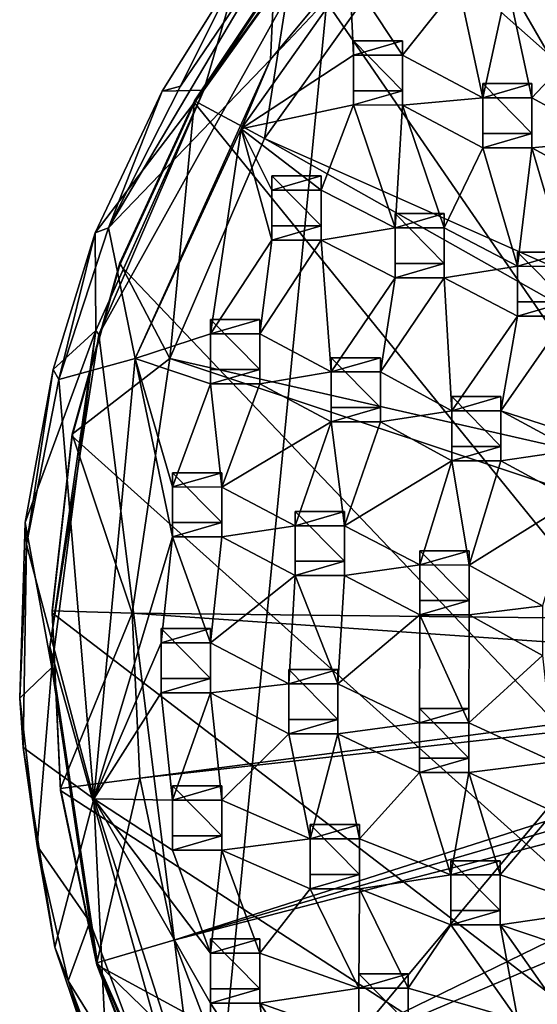
# Model space of a CAD drawing. Units: inches. Extents: x -6.6 to 5.1, y -15.1 to 3.4.
# Drawn here: x -5.5 to -3.4, y -11.8 to -7.9 of the extents above; entities that cross this region are included whole.
import ezdxf

# ---------------------------------------------------------------- set-up
doc = ezdxf.new("R2010")
doc.units = ezdxf.units.IN
doc.layers.get('0').update_dxf_attribs({"true_color": 0xc2ced6})

msp = doc.modelspace()

# ---------------------------------------------------------------- linework, layer by layer
for points in [[(-4.7144, -12.67), (3.6603, -11.4655), (0.719, -6.1715), (-4.7144, -12.67)], [(0.719, -6.1715), (-4.2085, -7.4925), (-4.7144, -12.67), (0.719, -6.1715)], [(0.4957, -14.7492), (-3.8936, -7.1526), (-3.3342, -6.7123), (0.4957, -14.7492)], [(-3.1559, -6.9615), (-3.9089, -7.5878), (-1.4693, -9.7482), (-3.1559, -6.9615)], [(0.4957, -14.7492), (-4.3761, -7.6738), (-3.8936, -7.1526), (0.4957, -14.7492)], [(-4.4686, -8.0917), (-3.8512, -7.3475), (-4.1534, -7.7572), (-4.4686, -8.0917)], [(-3.8512, -7.3475), (-4.4686, -8.0917), (-4.4472, -7.6398), (-3.8512, -7.3475)], [(-4.7331, -8.2132), (-4.1448, -7.3918), (-4.5895, -7.7236), (-4.7331, -8.2132)], [(-4.7331, -8.2132), (-4.724, -8.1939), (-4.1448, -7.3918), (-4.7331, -8.2132)], [(-4.724, -8.1939), (-4.2085, -7.4925), (-4.1448, -7.3918), (-4.724, -8.1939)], [(-5.1486, -9.1818), (-4.2085, -7.4925), (-4.724, -8.1939), (-5.1486, -9.1818)], [(-4.2085, -7.4925), (-5.1486, -9.1818), (-4.7144, -12.67), (-4.2085, -7.4925)], [(-1.4693, -9.7482), (-3.9089, -7.5878), (-4.4915, -8.4041), (-1.4693, -9.7482)], [(-4.3761, -7.6659), (-4.4915, -8.4041), (-3.9089, -7.5878), (-4.3761, -7.6659)], [(-4.4472, -7.6398), (-5.111, -8.7592), (-4.8254, -8.197), (-4.4472, -7.6398)], [(-4.4472, -7.6398), (-4.4686, -8.0917), (-5.111, -8.7592), (-4.4472, -7.6398)], [(-4.5895, -7.7236), (-4.4472, -7.6398), (-4.8254, -8.197), (-4.5895, -7.7236)], [(-4.7698, -8.2628), (-4.7698, -8.2549), (-4.3761, -7.6659), (-4.7698, -8.2628)], [(-4.3761, -7.6659), (-4.3761, -7.6738), (-4.7698, -8.2628), (-4.3761, -7.6659)], [(-4.3761, -7.6659), (-4.7698, -8.2549), (-4.4915, -8.4041), (-4.3761, -7.6659)], [(0.4957, -14.7492), (-4.7698, -8.2628), (-4.3761, -7.6738), (0.4957, -14.7492)], [(-4.8979, -8.2174), (-4.7331, -8.2132), (-4.5895, -7.7236), (-4.8979, -8.2174)], [(-4.8254, -8.197), (-4.8979, -8.2174), (-4.5895, -7.7236), (-4.8254, -8.197)], [(-4.1534, -7.7572), (-4.5849, -8.3667), (-4.4686, -8.0917), (-4.1534, -7.7572)], [(-4.1534, -7.7572), (-4.1393, -8.0739), (-4.5849, -8.3667), (-4.1534, -7.7572)], [(-3.944, -8.074), (-4.1534, -7.7572), (-3.7226, -7.7935), (-3.944, -8.074)], [(-3.944, -8.074), (-4.1393, -8.0739), (-4.1534, -7.7572), (-3.944, -8.074)], [(-3.7226, -7.7935), (-3.6262, -8.2435), (-3.944, -8.074), (-3.7226, -7.7935)], [(-3.6262, -8.2435), (-3.7226, -7.7935), (-3.5274, -7.7936), (-3.6262, -8.2435)], [(-3.5274, -7.7936), (-3.4309, -8.2436), (-3.6262, -8.2435), (-3.5274, -7.7936)], [(-3.5274, -7.7936), (-3.1888, -7.9851), (-3.4309, -8.2436), (-3.5274, -7.7936)], [(-3.1888, -7.9851), (-3.1191, -8.4125), (-3.4309, -8.2436), (-3.1888, -7.9851)], [(-3.944, -8.0173), (-4.1393, -8.0173), (-4.1393, -8.0739), (-3.944, -8.0173)], [(-4.1393, -8.0739), (-3.944, -8.074), (-3.944, -8.0173), (-4.1393, -8.0739)], [(-4.1393, -8.0173), (-4.1393, -8.215), (-4.1393, -8.2717), (-4.1393, -8.0173)], [(-4.1393, -8.2717), (-4.1393, -8.0739), (-4.1393, -8.0173), (-4.1393, -8.2717)], [(-4.1393, -8.0173), (-3.944, -8.0173), (-3.944, -8.215), (-4.1393, -8.0173)], [(-3.944, -8.215), (-4.1393, -8.215), (-4.1393, -8.0173), (-3.944, -8.215)], [(-3.944, -8.0173), (-3.944, -8.074), (-3.944, -8.2718), (-3.944, -8.0173)], [(-3.944, -8.2718), (-3.944, -8.215), (-3.944, -8.0173), (-3.944, -8.2718)], [(-4.1393, -8.2717), (-4.5849, -8.3667), (-4.1393, -8.0739), (-4.1393, -8.2717)], [(-3.944, -8.2718), (-3.944, -8.074), (-3.6262, -8.2435), (-3.944, -8.2718)], [(-4.4686, -8.0917), (-5.0043, -9.2769), (-5.111, -8.7592), (-4.4686, -8.0917)], [(-5.0043, -9.2769), (-4.4686, -8.0917), (-4.5849, -8.3667), (-5.0043, -9.2769)], [(-5.1609, -9.1666), (-5.1486, -9.1818), (-4.724, -8.1939), (-5.1609, -9.1666)], [(-5.1609, -9.1666), (-4.724, -8.1939), (-4.7331, -8.2132), (-5.1609, -9.1666)], [(-4.8979, -8.2174), (-4.8254, -8.197), (-5.111, -8.7592), (-4.8979, -8.2174)], [(-3.4309, -8.1868), (-3.6262, -8.1868), (-3.6262, -8.2435), (-3.4309, -8.1868)], [(-3.6262, -8.2435), (-3.4309, -8.2436), (-3.4309, -8.1868), (-3.6262, -8.2435)], [(-3.6262, -8.1868), (-3.6262, -8.3846), (-3.6262, -8.4412), (-3.6262, -8.1868)], [(-3.6262, -8.4412), (-3.6262, -8.2435), (-3.6262, -8.1868), (-3.6262, -8.4412)], [(-3.6262, -8.1868), (-3.4309, -8.1868), (-3.4309, -8.3846), (-3.6262, -8.1868)], [(-3.4309, -8.3846), (-3.6262, -8.3846), (-3.6262, -8.1868), (-3.4309, -8.3846)], [(-3.4309, -8.1868), (-3.4309, -8.2436), (-3.4309, -8.4413), (-3.4309, -8.1868)], [(-3.4309, -8.4413), (-3.4309, -8.3846), (-3.4309, -8.1868), (-3.4309, -8.4413)], [(-5.1632, -8.7784), (-4.7331, -8.2132), (-4.8979, -8.2174), (-5.1632, -8.7784)], [(-4.7331, -8.2132), (-5.1632, -8.7784), (-5.1609, -9.1666), (-4.7331, -8.2132)], [(-5.111, -8.7592), (-5.1632, -8.7784), (-4.8979, -8.2174), (-5.111, -8.7592)], [(-3.944, -8.215), (-3.944, -8.2718), (-4.1393, -8.2717), (-3.944, -8.215)], [(-4.1393, -8.2717), (-4.1393, -8.215), (-3.944, -8.215), (-4.1393, -8.2717)], [(-5.0652, -8.8974), (-4.7698, -8.2549), (-4.7698, -8.2628), (-5.0652, -8.8974)], [(-4.7698, -8.2549), (-5.0652, -8.8974), (-4.8673, -9.2771), (-4.7698, -8.2549)], [(0.4957, -14.7492), (-5.0652, -8.9053), (-4.7698, -8.2628), (0.4957, -14.7492)], [(-4.7698, -8.2628), (-5.0652, -8.9053), (-5.0652, -8.8974), (-4.7698, -8.2628)], [(-4.8673, -9.2771), (-4.4915, -8.4041), (-4.7698, -8.2549), (-4.8673, -9.2771)], [(-4.1393, -8.2717), (-4.2677, -8.6099), (-4.5849, -8.3667), (-4.1393, -8.2717)], [(-3.974, -8.759), (-4.2677, -8.6099), (-4.1393, -8.2717), (-3.974, -8.759)], [(-4.1393, -8.2717), (-3.944, -8.2718), (-3.974, -8.759), (-4.1393, -8.2717)], [(-3.7787, -8.7591), (-3.974, -8.759), (-3.944, -8.2718), (-3.7787, -8.7591)], [(-3.6262, -8.4412), (-3.944, -8.2718), (-3.6262, -8.2435), (-3.6262, -8.4412)], [(-3.944, -8.2718), (-3.6262, -8.4412), (-3.7787, -8.7591), (-3.944, -8.2718)], [(-3.4309, -8.4413), (-3.4309, -8.2436), (-3.1191, -8.4125), (-3.4309, -8.4413)], [(-5.0043, -9.2769), (-4.5849, -8.3667), (-4.7059, -9.1793), (-5.0043, -9.2769)], [(-4.463, -8.8075), (-4.7059, -9.1793), (-4.5849, -8.3667), (-4.463, -8.8075)], [(-4.463, -8.6098), (-4.5849, -8.3667), (-4.2677, -8.6099), (-4.463, -8.6098)], [(-4.463, -8.6098), (-4.463, -8.8075), (-4.5849, -8.3667), (-4.463, -8.6098)], [(-3.4309, -8.3846), (-3.4309, -8.4413), (-3.6262, -8.4412), (-3.4309, -8.3846)], [(-3.6262, -8.4412), (-3.6262, -8.3846), (-3.4309, -8.3846), (-3.6262, -8.4412)], [(-1.6395, -10.012), (-4.4915, -8.4041), (-4.8673, -9.2771), (-1.6395, -10.012)], [(-4.4915, -8.4041), (-1.6395, -10.012), (-1.4693, -9.7482), (-4.4915, -8.4041)], [(-3.1191, -8.6102), (-3.4309, -8.4413), (-3.1191, -8.4125), (-3.1191, -8.6102)], [(-3.4885, -8.9116), (-3.7787, -8.7591), (-3.6262, -8.4412), (-3.4885, -8.9116)], [(-3.6262, -8.4412), (-3.4309, -8.4413), (-3.4885, -8.9116), (-3.6262, -8.4412)], [(-3.2932, -8.9117), (-3.4885, -8.9116), (-3.4309, -8.4413), (-3.2932, -8.9117)], [(-3.4309, -8.4413), (-3.1191, -8.6102), (-3.2932, -8.9117), (-3.4309, -8.4413)], [(-4.2677, -8.5531), (-4.463, -8.5531), (-4.463, -8.6098), (-4.2677, -8.5531)], [(-4.463, -8.6098), (-4.2677, -8.6099), (-4.2677, -8.5531), (-4.463, -8.6098)], [(-4.463, -8.5531), (-4.463, -8.7509), (-4.463, -8.8075), (-4.463, -8.5531)], [(-4.463, -8.8075), (-4.463, -8.6098), (-4.463, -8.5531), (-4.463, -8.8075)], [(-4.463, -8.5531), (-4.2677, -8.5531), (-4.2677, -8.7509), (-4.463, -8.5531)], [(-4.2677, -8.7509), (-4.463, -8.7509), (-4.463, -8.5531), (-4.2677, -8.7509)], [(-4.2677, -8.5531), (-4.2677, -8.6099), (-4.2677, -8.8076), (-4.2677, -8.5531)], [(-4.2677, -8.8076), (-4.2677, -8.7509), (-4.2677, -8.5531), (-4.2677, -8.8076)], [(-4.2677, -8.8076), (-4.2677, -8.6099), (-3.974, -8.759), (-4.2677, -8.8076)], [(-3.7787, -8.7023), (-3.974, -8.7023), (-3.974, -8.759), (-3.7787, -8.7023)], [(-3.974, -8.759), (-3.7787, -8.7591), (-3.7787, -8.7023), (-3.974, -8.759)], [(-3.974, -8.7023), (-3.974, -8.9001), (-3.974, -8.9567), (-3.974, -8.7023)], [(-3.974, -8.9567), (-3.974, -8.759), (-3.974, -8.7023), (-3.974, -8.9567)], [(-3.974, -8.7023), (-3.7787, -8.7023), (-3.7787, -8.9001), (-3.974, -8.7023)], [(-3.7787, -8.9001), (-3.974, -8.9001), (-3.974, -8.7023), (-3.7787, -8.9001)], [(-3.7787, -8.7023), (-3.7787, -8.7591), (-3.7787, -8.9568), (-3.7787, -8.7023)], [(-3.7787, -8.9568), (-3.7787, -8.9001), (-3.7787, -8.7023), (-3.7787, -8.9568)], [(-5.1632, -8.7784), (-5.3297, -9.3212), (-5.1609, -9.1666), (-5.1632, -8.7784)], [(-5.3079, -9.3607), (-5.3297, -9.3212), (-5.1632, -8.7784), (-5.3079, -9.3607)], [(-5.111, -8.7592), (-5.0043, -9.2769), (-5.3079, -9.3607), (-5.111, -8.7592)], [(-5.1632, -8.7784), (-5.111, -8.7592), (-5.3079, -9.3607), (-5.1632, -8.7784)], [(-4.2677, -8.7509), (-4.2677, -8.8076), (-4.463, -8.8075), (-4.2677, -8.7509)], [(-4.463, -8.8075), (-4.463, -8.7509), (-4.2677, -8.7509), (-4.463, -8.8075)], [(-4.2677, -8.8076), (-3.974, -8.759), (-3.974, -8.9567), (-4.2677, -8.8076)], [(-3.7787, -8.9568), (-3.7787, -8.7591), (-3.4885, -8.9116), (-3.7787, -8.9568)], [(-4.463, -8.8075), (-4.5106, -9.1794), (-4.7059, -9.1793), (-4.463, -8.8075)], [(-4.463, -8.8075), (-4.2677, -8.8076), (-4.5106, -9.1794), (-4.463, -8.8075)], [(-4.2677, -8.8076), (-4.2269, -9.3306), (-4.5106, -9.1794), (-4.2677, -8.8076)], [(-4.2677, -8.8076), (-3.974, -8.9567), (-4.2269, -9.3306), (-4.2677, -8.8076)], [(-3.2932, -8.8549), (-3.4885, -8.8549), (-3.4885, -8.9116), (-3.2932, -8.8549)], [(-3.4885, -8.9116), (-3.2932, -8.9117), (-3.2932, -8.8549), (-3.4885, -8.9116)], [(-3.4885, -8.8549), (-3.4885, -9.0527), (-3.4885, -9.1093), (-3.4885, -8.8549)], [(-3.4885, -9.1093), (-3.4885, -8.9116), (-3.4885, -8.8549), (-3.4885, -9.1093)], [(-3.4885, -8.8549), (-3.2932, -8.8549), (-3.2932, -9.0527), (-3.4885, -8.8549)], [(-3.2932, -9.0527), (-3.4885, -9.0527), (-3.4885, -8.8549), (-3.2932, -9.0527)], [(-5.2549, -9.5774), (-5.0652, -8.8974), (-5.0652, -8.9053), (-5.2549, -9.5774)], [(-5.0652, -8.8974), (-5.2549, -9.5774), (-4.8673, -9.2771), (-5.0652, -8.8974)], [(-3.7787, -8.9001), (-3.7787, -8.9568), (-3.974, -8.9567), (-3.7787, -8.9001)], [(-3.974, -8.9567), (-3.974, -8.9001), (-3.7787, -8.9001), (-3.974, -8.9567)], [(0.4957, -14.7492), (-5.2549, -9.5853), (-5.0652, -8.9053), (0.4957, -14.7492)], [(-5.0652, -8.9053), (-5.2549, -9.5853), (-5.2549, -9.5774), (-5.0652, -8.9053)], [(-3.7787, -8.9568), (-3.4885, -8.9116), (-3.4885, -9.1093), (-3.7787, -8.9568)], [(-3.974, -8.9567), (-4.0316, -9.3307), (-4.2269, -9.3306), (-3.974, -8.9567)], [(-3.974, -8.9567), (-3.7787, -8.9568), (-4.0316, -9.3307), (-3.974, -8.9567)], [(-3.7493, -9.4851), (-4.0316, -9.3307), (-3.7787, -8.9568), (-3.7493, -9.4851)], [(-3.7787, -8.9568), (-3.4885, -9.1093), (-3.7493, -9.4851), (-3.7787, -8.9568)], [(-3.2932, -9.0527), (-3.2932, -9.1094), (-3.4885, -9.1093), (-3.2932, -9.0527)], [(-3.4885, -9.1093), (-3.4885, -9.0527), (-3.2932, -9.0527), (-3.4885, -9.1093)], [(-4.5106, -9.1226), (-4.7059, -9.1226), (-4.7059, -9.1793), (-4.5106, -9.1226)], [(-4.7059, -9.1793), (-4.5106, -9.1794), (-4.5106, -9.1226), (-4.7059, -9.1793)], [(-4.7059, -9.1226), (-4.7059, -9.3204), (-4.7059, -9.377), (-4.7059, -9.1226)], [(-4.7059, -9.377), (-4.7059, -9.1793), (-4.7059, -9.1226), (-4.7059, -9.377)], [(-4.7059, -9.1226), (-4.5106, -9.1226), (-4.5106, -9.3204), (-4.7059, -9.1226)], [(-4.5106, -9.3204), (-4.7059, -9.3204), (-4.7059, -9.1226), (-4.5106, -9.3204)], [(-4.5106, -9.1226), (-4.5106, -9.1794), (-4.5106, -9.3771), (-4.5106, -9.1226)], [(-4.5106, -9.3771), (-4.5106, -9.3204), (-4.5106, -9.1226), (-4.5106, -9.3771)], [(-3.4885, -9.1093), (-3.5541, -9.4852), (-3.7493, -9.4851), (-3.4885, -9.1093)], [(-3.4885, -9.1093), (-3.2932, -9.1094), (-3.5541, -9.4852), (-3.4885, -9.1093)], [(-3.0708, -9.6414), (-3.5541, -9.4852), (-3.2932, -9.1094), (-3.0708, -9.6414)], [(-5.3356, -10.5025), (-5.1609, -9.1666), (-5.4406, -9.9278), (-5.3356, -10.5025)], [(-5.3297, -9.3212), (-5.4406, -9.9278), (-5.1609, -9.1666), (-5.3297, -9.3212)], [(-5.3356, -10.5025), (-5.3427, -10.4212), (-5.1609, -9.1666), (-5.3356, -10.5025)], [(-5.3427, -10.4212), (-5.1486, -9.1818), (-5.1609, -9.1666), (-5.3427, -10.4212)], [(-5.1486, -9.1818), (-5.3427, -10.4212), (-4.7144, -12.67), (-5.1486, -9.1818)], [(-4.7059, -9.1793), (-4.7059, -9.377), (-5.0043, -9.2769), (-4.7059, -9.1793)], [(-4.2269, -9.3306), (-4.5106, -9.3771), (-4.5106, -9.1794), (-4.2269, -9.3306)], [(-5.1682, -11.023), (-5.3079, -9.3607), (-5.0043, -9.2769), (-5.1682, -11.023)], [(-5.2549, -9.5774), (-5.0166, -10.2866), (-4.8673, -9.2771), (-5.2549, -9.5774)], [(-5.1682, -11.023), (-5.0043, -9.2769), (-4.8561, -9.9845), (-5.1682, -11.023)], [(-4.8673, -9.2771), (-5.0166, -10.2866), (-1.7195, -10.3239), (-4.8673, -9.2771)], [(-4.7059, -9.377), (-4.8561, -9.7868), (-5.0043, -9.2769), (-4.7059, -9.377)], [(-4.8561, -9.7868), (-4.8561, -9.9845), (-5.0043, -9.2769), (-4.8561, -9.7868)], [(-1.7195, -10.3239), (-1.6395, -10.012), (-4.8673, -9.2771), (-1.7195, -10.3239)], [(-4.0316, -9.2739), (-4.2269, -9.2739), (-4.2269, -9.3306), (-4.0316, -9.2739)], [(-4.2269, -9.3306), (-4.0316, -9.3307), (-4.0316, -9.2739), (-4.2269, -9.3306)], [(-4.2269, -9.2739), (-4.2269, -9.4717), (-4.2269, -9.5283), (-4.2269, -9.2739)], [(-4.2269, -9.5283), (-4.2269, -9.3306), (-4.2269, -9.2739), (-4.2269, -9.5283)], [(-4.2269, -9.2739), (-4.0316, -9.2739), (-4.0316, -9.4717), (-4.2269, -9.2739)], [(-4.0316, -9.4717), (-4.2269, -9.4717), (-4.2269, -9.2739), (-4.0316, -9.4717)], [(-4.0316, -9.2739), (-4.0316, -9.3307), (-4.0316, -9.5284), (-4.0316, -9.2739)], [(-4.0316, -9.5284), (-4.0316, -9.4717), (-4.0316, -9.2739), (-4.0316, -9.5284)], [(-5.4363, -10.0149), (-5.4406, -9.9278), (-5.3297, -9.3212), (-5.4363, -10.0149)], [(-5.3297, -9.3212), (-5.3079, -9.3607), (-5.4363, -10.0149), (-5.3297, -9.3212)], [(-4.5106, -9.3204), (-4.5106, -9.3771), (-4.7059, -9.377), (-4.5106, -9.3204)], [(-4.7059, -9.377), (-4.7059, -9.3204), (-4.5106, -9.3204), (-4.7059, -9.377)], [(-4.5106, -9.3771), (-4.2269, -9.3306), (-4.2269, -9.5283), (-4.5106, -9.3771)], [(-4.0316, -9.5284), (-4.0316, -9.3307), (-3.7493, -9.4851), (-4.0316, -9.5284)], [(-5.1682, -11.023), (-5.4363, -10.0149), (-5.3079, -9.3607), (-5.1682, -11.023)], [(-4.7059, -9.377), (-4.6609, -9.7869), (-4.8561, -9.7868), (-4.7059, -9.377)], [(-4.7059, -9.377), (-4.5106, -9.3771), (-4.6609, -9.7869), (-4.7059, -9.377)], [(-4.6609, -9.7869), (-4.5106, -9.3771), (-4.2269, -9.5283), (-4.6609, -9.7869)], [(-3.5541, -9.4284), (-3.7493, -9.4284), (-3.7493, -9.4851), (-3.5541, -9.4284)], [(-3.7493, -9.4851), (-3.5541, -9.4852), (-3.5541, -9.4284), (-3.7493, -9.4851)], [(-3.7493, -9.4284), (-3.7493, -9.6262), (-3.7493, -9.6828), (-3.7493, -9.4284)], [(-3.7493, -9.6828), (-3.7493, -9.4851), (-3.7493, -9.4284), (-3.7493, -9.6828)], [(-3.7493, -9.4284), (-3.5541, -9.4284), (-3.5541, -9.6262), (-3.7493, -9.4284)], [(-3.5541, -9.6262), (-3.7493, -9.6262), (-3.7493, -9.4284), (-3.5541, -9.6262)], [(-3.5541, -9.4284), (-3.5541, -9.4852), (-3.5541, -9.6829), (-3.5541, -9.4284)], [(-3.5541, -9.6829), (-3.5541, -9.6262), (-3.5541, -9.4284), (-3.5541, -9.6829)], [(-4.0316, -9.4717), (-4.0316, -9.5284), (-4.2269, -9.5283), (-4.0316, -9.4717)], [(-4.2269, -9.5283), (-4.2269, -9.4717), (-4.0316, -9.4717), (-4.2269, -9.5283)], [(-4.0316, -9.5284), (-3.7493, -9.4851), (-3.7493, -9.6828), (-4.0316, -9.5284)], [(-3.5541, -9.6829), (-3.5541, -9.4852), (-3.2661, -9.6413), (-3.5541, -9.6829)], [(-3.5541, -9.4852), (-3.0708, -9.6414), (-3.2661, -9.6413), (-3.5541, -9.4852)], [(-4.2269, -9.5283), (-4.3704, -9.9404), (-4.6609, -9.7869), (-4.2269, -9.5283)], [(-4.2269, -9.5283), (-4.1751, -9.9404), (-4.3704, -9.9404), (-4.2269, -9.5283)], [(-4.2269, -9.5283), (-4.0316, -9.5284), (-4.1751, -9.9404), (-4.2269, -9.5283)], [(-4.1751, -9.9404), (-4.0316, -9.5284), (-3.7493, -9.6828), (-4.1751, -9.9404)], [(-5.3342, -10.2862), (-5.3342, -10.2783), (-5.2549, -9.5774), (-5.3342, -10.2862)], [(-5.2549, -9.5774), (-5.2549, -9.5853), (-5.3342, -10.2862), (-5.2549, -9.5774)], [(-5.2549, -9.5774), (-5.3342, -10.2783), (-5.0166, -10.2866), (-5.2549, -9.5774)], [(0.4957, -14.7492), (-5.3342, -10.2862), (-5.2549, -9.5853), (0.4957, -14.7492)], [(-3.5541, -9.6262), (-3.5541, -9.6829), (-3.7493, -9.6828), (-3.5541, -9.6262)], [(-3.7493, -9.6828), (-3.7493, -9.6262), (-3.5541, -9.6262), (-3.7493, -9.6828)], [(-3.5541, -9.6829), (-3.2661, -9.6413), (-3.2661, -9.839), (-3.5541, -9.6829)], [(-3.7493, -9.6828), (-3.8756, -10.0961), (-4.1751, -9.9404), (-3.7493, -9.6828)], [(-3.7493, -9.6828), (-3.6803, -10.0962), (-3.8756, -10.0961), (-3.7493, -9.6828)], [(-3.7493, -9.6828), (-3.5541, -9.6829), (-3.6803, -10.0962), (-3.7493, -9.6828)], [(-3.6803, -10.0962), (-3.5541, -9.6829), (-3.2661, -9.839), (-3.6803, -10.0962)], [(-4.6609, -9.7301), (-4.8561, -9.7301), (-4.8561, -9.7868), (-4.6609, -9.7301)], [(-4.8561, -9.7868), (-4.6609, -9.7869), (-4.6609, -9.7301), (-4.8561, -9.7868)], [(-4.8561, -9.7301), (-4.8561, -9.9279), (-4.8561, -9.9845), (-4.8561, -9.7301)], [(-4.8561, -9.9845), (-4.8561, -9.7868), (-4.8561, -9.7301), (-4.8561, -9.9845)], [(-4.8561, -9.7301), (-4.6609, -9.7301), (-4.6609, -9.9279), (-4.8561, -9.7301)], [(-4.6609, -9.9279), (-4.8561, -9.9279), (-4.8561, -9.7301), (-4.6609, -9.9279)], [(-4.6609, -9.7301), (-4.6609, -9.7869), (-4.6609, -9.9846), (-4.6609, -9.7301)], [(-4.6609, -9.9846), (-4.6609, -9.9279), (-4.6609, -9.7301), (-4.6609, -9.9846)], [(-4.6609, -9.9846), (-4.6609, -9.7869), (-4.3704, -9.9404), (-4.6609, -9.9846)], [(-3.2661, -9.839), (-3.3885, -10.258), (-3.6803, -10.0962), (-3.2661, -9.839)], [(-4.1751, -9.8837), (-4.3704, -9.8837), (-4.3704, -9.9404), (-4.1751, -9.8837)], [(-4.3704, -9.9404), (-4.1751, -9.9404), (-4.1751, -9.8837), (-4.3704, -9.9404)], [(-4.3704, -9.8837), (-4.3704, -10.0814), (-4.3704, -10.1381), (-4.3704, -9.8837)], [(-4.3704, -10.1381), (-4.3704, -9.9404), (-4.3704, -9.8837), (-4.3704, -10.1381)], [(-4.3704, -9.8837), (-4.1751, -9.8837), (-4.1751, -10.0814), (-4.3704, -9.8837)], [(-4.1751, -10.0814), (-4.3704, -10.0814), (-4.3704, -9.8837), (-4.1751, -10.0814)], [(-4.1751, -9.8837), (-4.1751, -9.9404), (-4.1751, -10.1382), (-4.1751, -9.8837)], [(-4.1751, -10.1382), (-4.1751, -10.0814), (-4.1751, -9.8837), (-4.1751, -10.1382)], [(-5.4406, -9.9278), (-5.4629, -10.6237), (-5.3356, -10.5025), (-5.4406, -9.9278)], [(-5.4629, -10.6237), (-5.4406, -9.9278), (-5.4363, -10.0149), (-5.4629, -10.6237)], [(-4.6609, -9.9279), (-4.6609, -9.9846), (-4.8561, -9.9845), (-4.6609, -9.9279)], [(-4.8561, -9.9845), (-4.8561, -9.9279), (-4.6609, -9.9279), (-4.8561, -9.9845)], [(-4.6609, -9.9846), (-4.3704, -9.9404), (-4.3704, -10.1381), (-4.6609, -9.9846)], [(-4.1751, -10.1382), (-4.1751, -9.9404), (-3.8756, -10.0961), (-4.1751, -10.1382)], [(-4.8561, -9.9845), (-4.9013, -10.4054), (-5.1682, -11.023), (-4.8561, -9.9845)], [(-4.7061, -10.4055), (-4.9013, -10.4054), (-4.8561, -9.9845), (-4.7061, -10.4055)], [(-4.8561, -9.9845), (-4.6609, -9.9846), (-4.7061, -10.4055), (-4.8561, -9.9845)], [(-4.7061, -10.4055), (-4.6609, -9.9846), (-4.3704, -10.1381), (-4.7061, -10.4055)], [(-5.4363, -10.0149), (-5.4487, -10.8206), (-5.4629, -10.6237), (-5.4363, -10.0149)], [(-5.4363, -10.0149), (-5.1682, -11.023), (-5.4487, -10.8206), (-5.4363, -10.0149)], [(-3.6803, -10.0394), (-3.8756, -10.0394), (-3.8756, -10.0961), (-3.6803, -10.0394)], [(-3.8756, -10.0961), (-3.6803, -10.0962), (-3.6803, -10.0394), (-3.8756, -10.0961)], [(-3.8756, -10.0394), (-3.8756, -10.2372), (-3.8756, -10.2938), (-3.8756, -10.0394)], [(-3.8756, -10.2938), (-3.8756, -10.0961), (-3.8756, -10.0394), (-3.8756, -10.2938)], [(-3.8756, -10.0394), (-3.6803, -10.0394), (-3.6803, -10.2372), (-3.8756, -10.0394)], [(-3.6803, -10.2372), (-3.8756, -10.2372), (-3.8756, -10.0394), (-3.6803, -10.2372)], [(-3.6803, -10.0394), (-3.6803, -10.0962), (-3.6803, -10.2939), (-3.6803, -10.0394)], [(-3.6803, -10.2939), (-3.6803, -10.2372), (-3.6803, -10.0394), (-3.6803, -10.2939)], [(-4.1751, -10.0814), (-4.1751, -10.1382), (-4.3704, -10.1381), (-4.1751, -10.0814)], [(-4.3704, -10.1381), (-4.3704, -10.0814), (-4.1751, -10.0814), (-4.3704, -10.1381)], [(-4.1751, -10.1382), (-3.8756, -10.0961), (-3.8756, -10.2938), (-4.1751, -10.1382)], [(-3.6803, -10.2939), (-3.6803, -10.0962), (-3.3885, -10.258), (-3.6803, -10.2939)], [(-4.7061, -10.4055), (-4.3704, -10.1381), (-4.3955, -10.568), (-4.7061, -10.4055)], [(-4.2003, -10.5681), (-4.3955, -10.568), (-4.3704, -10.1381), (-4.2003, -10.5681)], [(-4.3704, -10.1381), (-4.1751, -10.1382), (-4.2003, -10.5681), (-4.3704, -10.1381)], [(-4.2003, -10.5681), (-4.1751, -10.1382), (-3.8756, -10.2938), (-4.2003, -10.5681)], [(-3.6803, -10.2372), (-3.6803, -10.2939), (-3.8756, -10.2938), (-3.6803, -10.2372)], [(-3.8756, -10.2938), (-3.8756, -10.2372), (-3.6803, -10.2372), (-3.8756, -10.2938)], [(-3.6803, -10.2939), (-3.3885, -10.258), (-3.3885, -10.4557), (-3.6803, -10.2939)], [(-5.3012, -10.9828), (-5.3342, -10.2783), (-5.3342, -10.2862), (-5.3012, -10.9828)], [(-5.0166, -10.2866), (-5.3342, -10.2783), (-5.3012, -10.9828), (-5.0166, -10.2866)], [(0.4957, -14.7492), (-5.3012, -10.9907), (-5.3342, -10.2862), (0.4957, -14.7492)], [(-5.3342, -10.2862), (-5.3012, -10.9907), (-5.3012, -10.9828), (-5.3342, -10.2862)], [(-5.3012, -10.9828), (-4.9859, -10.942), (-5.0166, -10.2866), (-5.3012, -10.9828)], [(-5.0166, -10.2866), (-4.9859, -10.942), (-1.7126, -10.5164), (-5.0166, -10.2866)], [(-1.7126, -10.5164), (-1.7195, -10.3239), (-5.0166, -10.2866), (-1.7126, -10.5164)], [(-4.2003, -10.5681), (-3.8756, -10.2938), (-3.8767, -10.7218), (-4.2003, -10.5681)], [(-3.6815, -10.7219), (-3.8767, -10.7218), (-3.8756, -10.2938), (-3.6815, -10.7219)], [(-3.8756, -10.2938), (-3.6803, -10.2939), (-3.6815, -10.7219), (-3.8756, -10.2938)], [(-3.6815, -10.7219), (-3.6803, -10.2939), (-3.3885, -10.4557), (-3.6815, -10.7219)], [(-4.7061, -10.3487), (-4.9013, -10.3487), (-4.9013, -10.4054), (-4.7061, -10.3487)], [(-4.9013, -10.4054), (-4.7061, -10.4055), (-4.7061, -10.3487), (-4.9013, -10.4054)], [(-4.9013, -10.3487), (-4.9013, -10.5465), (-4.9013, -10.6031), (-4.9013, -10.3487)], [(-4.9013, -10.6031), (-4.9013, -10.4054), (-4.9013, -10.3487), (-4.9013, -10.6031)], [(-4.9013, -10.3487), (-4.7061, -10.3487), (-4.7061, -10.5465), (-4.9013, -10.3487)], [(-4.7061, -10.5465), (-4.9013, -10.5465), (-4.9013, -10.3487), (-4.7061, -10.5465)], [(-4.7061, -10.3487), (-4.7061, -10.4055), (-4.7061, -10.6032), (-4.7061, -10.3487)], [(-4.7061, -10.6032), (-4.7061, -10.5465), (-4.7061, -10.3487), (-4.7061, -10.6032)], [(-4.7144, -12.67), (-5.3427, -10.4212), (-5.1541, -11.6735), (-4.7144, -12.67)], [(-5.1541, -11.6735), (-5.3427, -10.4212), (-5.3356, -10.5025), (-5.1541, -11.6735)], [(-4.9013, -10.4054), (-4.9013, -10.6031), (-5.1682, -11.023), (-4.9013, -10.4054)], [(-4.7061, -10.6032), (-4.7061, -10.4055), (-4.3955, -10.568), (-4.7061, -10.6032)], [(-3.6815, -10.7219), (-3.3885, -10.4557), (-3.3446, -10.8773), (-3.6815, -10.7219)], [(-5.3941, -11.2103), (-5.3356, -10.5025), (-5.4629, -10.6237), (-5.3941, -11.2103)], [(-5.3941, -11.2103), (-5.184, -11.511), (-5.3356, -10.5025), (-5.3941, -11.2103)], [(-5.184, -11.511), (-5.1541, -11.6735), (-5.3356, -10.5025), (-5.184, -11.511)], [(-4.9859, -10.942), (-1.6993, -10.5769), (-1.7126, -10.5164), (-4.9859, -10.942)], [(-4.2003, -10.5113), (-4.3955, -10.5113), (-4.3955, -10.568), (-4.2003, -10.5113)], [(-4.3955, -10.568), (-4.2003, -10.5681), (-4.2003, -10.5113), (-4.3955, -10.568)], [(-4.3955, -10.5113), (-4.3955, -10.7091), (-4.3955, -10.7657), (-4.3955, -10.5113)], [(-4.3955, -10.7657), (-4.3955, -10.568), (-4.3955, -10.5113), (-4.3955, -10.7657)], [(-4.3955, -10.5113), (-4.2003, -10.5113), (-4.2003, -10.7091), (-4.3955, -10.5113)], [(-4.2003, -10.7091), (-4.3955, -10.7091), (-4.3955, -10.5113), (-4.2003, -10.7091)], [(-4.2003, -10.5113), (-4.2003, -10.5681), (-4.2003, -10.7658), (-4.2003, -10.5113)], [(-4.2003, -10.7658), (-4.2003, -10.7091), (-4.2003, -10.5113), (-4.2003, -10.7658)], [(-1.6993, -10.5769), (-4.9859, -10.942), (-4.8514, -11.5847), (-1.6993, -10.5769)], [(-4.7061, -10.5465), (-4.7061, -10.6032), (-4.9013, -10.6031), (-4.7061, -10.5465)], [(-4.9013, -10.6031), (-4.9013, -10.5465), (-4.7061, -10.5465), (-4.9013, -10.6031)], [(-4.8514, -11.5847), (-1.6826, -10.6597), (-1.6993, -10.5769), (-4.8514, -11.5847)], [(-4.7061, -10.6032), (-4.3955, -10.568), (-4.3955, -10.7657), (-4.7061, -10.6032)], [(-4.2003, -10.7658), (-4.2003, -10.5681), (-3.8767, -10.7218), (-4.2003, -10.7658)], [(-4.9013, -10.6031), (-4.8569, -11.0289), (-5.1682, -11.023), (-4.9013, -10.6031)], [(-4.8569, -11.0289), (-4.9013, -10.6031), (-4.7061, -10.6032), (-4.8569, -11.0289)], [(-4.7061, -10.6032), (-4.6617, -11.029), (-4.8569, -11.0289), (-4.7061, -10.6032)], [(-4.7061, -10.6032), (-4.3955, -10.7657), (-4.6617, -11.029), (-4.7061, -10.6032)], [(-5.3941, -11.2103), (-5.4629, -10.6237), (-5.4487, -10.8206), (-5.3941, -11.2103)], [(-1.6474, -10.753), (-1.6826, -10.6597), (-4.8514, -11.5847), (-1.6474, -10.753)], [(-3.6815, -10.6651), (-3.8767, -10.6651), (-3.8767, -10.7218), (-3.6815, -10.6651)], [(-3.8767, -10.7218), (-3.6815, -10.7219), (-3.6815, -10.6651), (-3.8767, -10.7218)], [(-3.8767, -10.6651), (-3.8767, -10.8629), (-3.8767, -10.9195), (-3.8767, -10.6651)], [(-3.8767, -10.9195), (-3.8767, -10.7218), (-3.8767, -10.6651), (-3.8767, -10.9195)], [(-3.8767, -10.6651), (-3.6815, -10.6651), (-3.6815, -10.8629), (-3.8767, -10.6651)], [(-3.6815, -10.8629), (-3.8767, -10.8629), (-3.8767, -10.6651), (-3.6815, -10.8629)], [(-3.6815, -10.6651), (-3.6815, -10.7219), (-3.6815, -10.9196), (-3.6815, -10.6651)], [(-3.6815, -10.9196), (-3.6815, -10.8629), (-3.6815, -10.6651), (-3.6815, -10.9196)], [(-4.2003, -10.7091), (-4.2003, -10.7658), (-4.3955, -10.7657), (-4.2003, -10.7091)], [(-4.3955, -10.7657), (-4.3955, -10.7091), (-4.2003, -10.7091), (-4.3955, -10.7657)], [(-3.8767, -10.9195), (-4.2003, -10.7658), (-3.8767, -10.7218), (-3.8767, -10.9195)], [(-3.6815, -10.9196), (-3.6815, -10.7219), (-3.3446, -10.8773), (-3.6815, -10.9196)], [(-4.8514, -11.5847), (-4.6166, -12.1987), (-1.6474, -10.753), (-4.8514, -11.5847)], [(-4.3955, -10.7657), (-4.3102, -11.1827), (-4.6617, -11.029), (-4.3955, -10.7657)], [(-1.5755, -10.9058), (-1.6474, -10.753), (-4.6166, -12.1987), (-1.5755, -10.9058)], [(-4.3102, -11.1827), (-4.3955, -10.7657), (-4.2003, -10.7658), (-4.3102, -11.1827)], [(-4.2003, -10.7658), (-4.115, -11.1828), (-4.3102, -11.1827), (-4.2003, -10.7658)], [(-4.2003, -10.7658), (-3.8767, -10.9195), (-4.115, -11.1828), (-4.2003, -10.7658)], [(-5.4487, -10.8206), (-5.1682, -11.023), (-5.3235, -11.6116), (-5.4487, -10.8206)], [(-5.3941, -11.2103), (-5.4487, -10.8206), (-5.3235, -11.6116), (-5.3941, -11.2103)], [(-3.6815, -10.8629), (-3.6815, -10.9196), (-3.8767, -10.9195), (-3.6815, -10.8629)], [(-3.8767, -10.9195), (-3.8767, -10.8629), (-3.6815, -10.8629), (-3.8767, -10.9195)], [(-3.6815, -10.9196), (-3.3446, -10.8773), (-3.3446, -11.075), (-3.6815, -10.9196)], [(-4.6166, -12.1987), (-4.2871, -12.7689), (-1.5755, -10.9058), (-4.6166, -12.1987)], [(-3.7524, -11.3256), (-4.115, -11.1828), (-3.8767, -10.9195), (-3.7524, -11.3256)], [(-3.8767, -10.9195), (-3.6815, -10.9196), (-3.7524, -11.3256), (-3.8767, -10.9195)], [(-3.5571, -11.3257), (-3.7524, -11.3256), (-3.6815, -10.9196), (-3.5571, -11.3257)], [(-3.6815, -10.9196), (-3.3446, -11.075), (-3.5571, -11.3257), (-3.6815, -10.9196)], [(-4.9859, -10.942), (-5.3012, -10.9828), (-5.1567, -11.6735), (-4.9859, -10.942)], [(-5.1567, -11.6735), (-4.8514, -11.5847), (-4.9859, -10.942), (-5.1567, -11.6735)], [(-4.6617, -10.9722), (-4.8569, -10.9722), (-4.8569, -11.0289), (-4.6617, -10.9722)], [(-4.8569, -11.0289), (-4.6617, -11.029), (-4.6617, -10.9722), (-4.8569, -11.0289)], [(-4.8569, -10.9722), (-4.8569, -11.17), (-4.8569, -11.2266), (-4.8569, -10.9722)], [(-4.8569, -11.2266), (-4.8569, -11.0289), (-4.8569, -10.9722), (-4.8569, -11.2266)], [(-4.8569, -10.9722), (-4.6617, -10.9722), (-4.6617, -11.17), (-4.8569, -10.9722)], [(-4.6617, -11.17), (-4.8569, -11.17), (-4.8569, -10.9722), (-4.6617, -11.17)], [(-4.6617, -10.9722), (-4.6617, -11.029), (-4.6617, -11.2267), (-4.6617, -10.9722)], [(-4.6617, -11.2267), (-4.6617, -11.17), (-4.6617, -10.9722), (-4.6617, -11.2267)], [(-5.1567, -11.6814), (-5.1567, -11.6735), (-5.3012, -10.9828), (-5.1567, -11.6814)], [(-5.3012, -10.9828), (-5.3012, -10.9907), (-5.1567, -11.6814), (-5.3012, -10.9828)], [(0.4957, -14.7492), (-5.1567, -11.6814), (-5.3012, -10.9907), (0.4957, -14.7492)], [(-5.3235, -11.6116), (-5.1682, -11.023), (-5.1088, -12.2464), (-5.3235, -11.6116)], [(-5.1682, -11.023), (-4.7141, -12.4437), (-5.1088, -12.2464), (-5.1682, -11.023)], [(-4.7141, -12.4437), (-5.1682, -11.023), (-4.7059, -11.8337), (-4.7141, -12.4437)], [(-4.8569, -11.0289), (-4.8569, -11.2266), (-5.1682, -11.023), (-4.8569, -11.0289)], [(-4.8569, -11.2266), (-4.7059, -11.6359), (-5.1682, -11.023), (-4.8569, -11.2266)], [(-4.7059, -11.6359), (-4.7059, -11.8337), (-5.1682, -11.023), (-4.7059, -11.6359)], [(-4.6617, -11.2267), (-4.6617, -11.029), (-4.3102, -11.1827), (-4.6617, -11.2267)], [(-3.1498, -11.4633), (-3.5571, -11.3257), (-3.3446, -11.075), (-3.1498, -11.4633)], [(-4.115, -11.126), (-4.3102, -11.126), (-4.3102, -11.1827), (-4.115, -11.126)], [(-4.3102, -11.1827), (-4.115, -11.1828), (-4.115, -11.126), (-4.3102, -11.1827)], [(-4.3102, -11.126), (-4.3102, -11.3238), (-4.3102, -11.3804), (-4.3102, -11.126)], [(-4.3102, -11.3804), (-4.3102, -11.1827), (-4.3102, -11.126), (-4.3102, -11.3804)], [(-4.3102, -11.126), (-4.115, -11.126), (-4.115, -11.3238), (-4.3102, -11.126)], [(-4.115, -11.3238), (-4.3102, -11.3238), (-4.3102, -11.126), (-4.115, -11.3238)], [(-4.115, -11.126), (-4.115, -11.1828), (-4.115, -11.3805), (-4.115, -11.126)], [(-4.115, -11.3805), (-4.115, -11.3238), (-4.115, -11.126), (-4.115, -11.3805)], [(-4.6617, -11.17), (-4.6617, -11.2267), (-4.8569, -11.2266), (-4.6617, -11.17)], [(-4.8569, -11.2266), (-4.8569, -11.17), (-4.6617, -11.17), (-4.8569, -11.2266)], [(-4.6617, -11.2267), (-4.3102, -11.1827), (-4.3102, -11.3804), (-4.6617, -11.2267)], [(-4.115, -11.3805), (-4.115, -11.1828), (-3.7524, -11.3256), (-4.115, -11.3805)], [(-5.2701, -11.7449), (-5.184, -11.511), (-5.3941, -11.2103), (-5.2701, -11.7449)], [(-5.3941, -11.2103), (-5.3235, -11.6116), (-5.2701, -11.7449), (-5.3941, -11.2103)], [(-4.8569, -11.2266), (-4.6617, -11.2267), (-4.7059, -11.6359), (-4.8569, -11.2266)], [(-4.5107, -11.636), (-4.7059, -11.6359), (-4.6617, -11.2267), (-4.5107, -11.636)], [(-4.6617, -11.2267), (-4.3102, -11.3804), (-4.5107, -11.636), (-4.6617, -11.2267)], [(-3.5571, -11.2689), (-3.7524, -11.2689), (-3.7524, -11.3256), (-3.5571, -11.2689)], [(-3.7524, -11.3256), (-3.5571, -11.3257), (-3.5571, -11.2689), (-3.7524, -11.3256)], [(-3.7524, -11.2689), (-3.7524, -11.4667), (-3.7524, -11.5233), (-3.7524, -11.2689)], [(-3.7524, -11.5233), (-3.7524, -11.3256), (-3.7524, -11.2689), (-3.7524, -11.5233)], [(-3.7524, -11.2689), (-3.5571, -11.2689), (-3.5571, -11.4667), (-3.7524, -11.2689)], [(-3.5571, -11.4667), (-3.7524, -11.4667), (-3.7524, -11.2689), (-3.5571, -11.4667)], [(-3.5571, -11.2689), (-3.5571, -11.3257), (-3.5571, -11.5234), (-3.5571, -11.2689)], [(-3.5571, -11.5234), (-3.5571, -11.4667), (-3.5571, -11.2689), (-3.5571, -11.5234)], [(-4.115, -11.3238), (-4.115, -11.3805), (-4.3102, -11.3804), (-4.115, -11.3238)], [(-4.3102, -11.3804), (-4.3102, -11.3238), (-4.115, -11.3238), (-4.3102, -11.3804)], [(-4.115, -11.3805), (-3.7524, -11.3256), (-3.7524, -11.5233), (-4.115, -11.3805)], [(-3.5571, -11.5234), (-3.5571, -11.3257), (-3.1498, -11.4633), (-3.5571, -11.5234)], [(-4.1171, -11.775), (-4.5107, -11.636), (-4.3102, -11.3804), (-4.1171, -11.775)], [(-4.3102, -11.3804), (-4.115, -11.3805), (-4.1171, -11.775), (-4.3102, -11.3804)], [(-3.9218, -11.7751), (-4.1171, -11.775), (-4.115, -11.3805), (-3.9218, -11.7751)], [(-4.115, -11.3805), (-3.7524, -11.5233), (-3.9218, -11.7751), (-4.115, -11.3805)], [(-3.5571, -11.4667), (-3.5571, -11.5234), (-3.7524, -11.5233), (-3.5571, -11.4667)], [(-3.7524, -11.5233), (-3.7524, -11.4667), (-3.5571, -11.4667), (-3.7524, -11.5233)], [(-3.5571, -11.5234), (-3.1498, -11.4633), (-3.1498, -11.661), (-3.5571, -11.5234)], [(-4.8293, -12.4577), (-5.184, -11.511), (-5.2701, -11.7449), (-4.8293, -12.4577)], [(-4.8293, -12.4577), (-5.1541, -11.6735), (-5.184, -11.511), (-4.8293, -12.4577)], [(-3.4873, -11.9), (-3.9218, -11.7751), (-3.7524, -11.5233), (-3.4873, -11.9)], [(-3.7524, -11.5233), (-3.5571, -11.5234), (-3.4873, -11.9), (-3.7524, -11.5233)], [(-3.2921, -11.9001), (-3.4873, -11.9), (-3.5571, -11.5234), (-3.2921, -11.9001)], [(-3.5571, -11.5234), (-3.1498, -11.661), (-3.2921, -11.9001), (-3.5571, -11.5234)], [(-4.6166, -12.1987), (-4.8514, -11.5847), (-5.1567, -11.6735), (-4.6166, -12.1987)], [(-4.5107, -11.5793), (-4.7059, -11.5793), (-4.7059, -11.6359), (-4.5107, -11.5793)], [(-4.7059, -11.6359), (-4.5107, -11.636), (-4.5107, -11.5793), (-4.7059, -11.6359)], [(-4.7059, -11.5793), (-4.7059, -11.777), (-4.7059, -11.8337), (-4.7059, -11.5793)], [(-4.7059, -11.8337), (-4.7059, -11.6359), (-4.7059, -11.5793), (-4.7059, -11.8337)], [(-4.7059, -11.5793), (-4.5107, -11.5793), (-4.5107, -11.777), (-4.7059, -11.5793)], [(-4.5107, -11.777), (-4.7059, -11.777), (-4.7059, -11.5793), (-4.5107, -11.777)], [(-4.5107, -11.5793), (-4.5107, -11.636), (-4.5107, -11.8338), (-4.5107, -11.5793)], [(-4.5107, -11.8338), (-4.5107, -11.777), (-4.5107, -11.5793), (-4.5107, -11.8338)], [(-5.2701, -11.7449), (-5.3235, -11.6116), (-5.1088, -12.2464), (-5.2701, -11.7449)], [(-4.5107, -11.8338), (-4.5107, -11.636), (-4.1171, -11.775), (-4.5107, -11.8338)], [(-4.9043, -12.3335), (-5.1567, -11.6735), (-5.1567, -11.6814), (-4.9043, -12.3335)], [(-5.1567, -11.6735), (-4.9043, -12.3335), (-4.6166, -12.1987), (-5.1567, -11.6735)], [(-4.7144, -12.67), (-5.1541, -11.6735), (-4.8293, -12.4577), (-4.7144, -12.67)], [(0.4957, -14.7492), (-4.9043, -12.3414), (-5.1567, -11.6814), (0.4957, -14.7492)], [(-5.1567, -11.6814), (-4.9043, -12.3414), (-4.9043, -12.3335), (-5.1567, -11.6814)], [(-5.2701, -11.7449), (-5.0798, -12.2482), (-4.8293, -12.4577), (-5.2701, -11.7449)], [(-5.1088, -12.2464), (-5.0798, -12.2482), (-5.2701, -11.7449), (-5.1088, -12.2464)], [(-3.9218, -11.7183), (-4.1171, -11.7183), (-4.1171, -11.775), (-3.9218, -11.7183)], [(-4.1171, -11.775), (-3.9218, -11.7751), (-3.9218, -11.7183), (-4.1171, -11.775)], [(-4.1171, -11.7183), (-4.1171, -11.9161), (-4.1171, -11.9727), (-4.1171, -11.7183)], [(-4.1171, -11.9727), (-4.1171, -11.775), (-4.1171, -11.7183), (-4.1171, -11.9727)], [(-4.1171, -11.7183), (-3.9218, -11.7183), (-3.9218, -11.9161), (-4.1171, -11.7183)], [(-3.9218, -11.9161), (-4.1171, -11.9161), (-4.1171, -11.7183), (-3.9218, -11.9161)], [(-3.9218, -11.7183), (-3.9218, -11.7751), (-3.9218, -11.9728), (-3.9218, -11.7183)], [(-3.9218, -11.9728), (-3.9218, -11.9161), (-3.9218, -11.7183), (-3.9218, -11.9728)], [(-4.5107, -11.777), (-4.5107, -11.8338), (-4.7059, -11.8337), (-4.5107, -11.777)], [(-4.7059, -11.8337), (-4.7059, -11.777), (-4.5107, -11.777), (-4.7059, -11.8337)], [(-4.5107, -11.8338), (-4.1171, -11.775), (-4.1171, -11.9727), (-4.5107, -11.8338)], [(-3.9218, -11.9728), (-3.9218, -11.7751), (-3.4873, -11.9), (-3.9218, -11.9728)], [(-4.7059, -11.8337), (-4.4614, -12.2125), (-4.7141, -12.4437), (-4.7059, -11.8337)], [(-4.7059, -11.8337), (-4.5107, -11.8338), (-4.4614, -12.2125), (-4.7059, -11.8337)], [(-4.2662, -12.2126), (-4.4614, -12.2125), (-4.5107, -11.8338), (-4.2662, -12.2126)], [(-4.5107, -11.8338), (-4.1171, -11.9727), (-4.2662, -12.2126), (-4.5107, -11.8338)]]:
    msp.add_lwpolyline(points)

doc.saveas('drawing.dxf')
